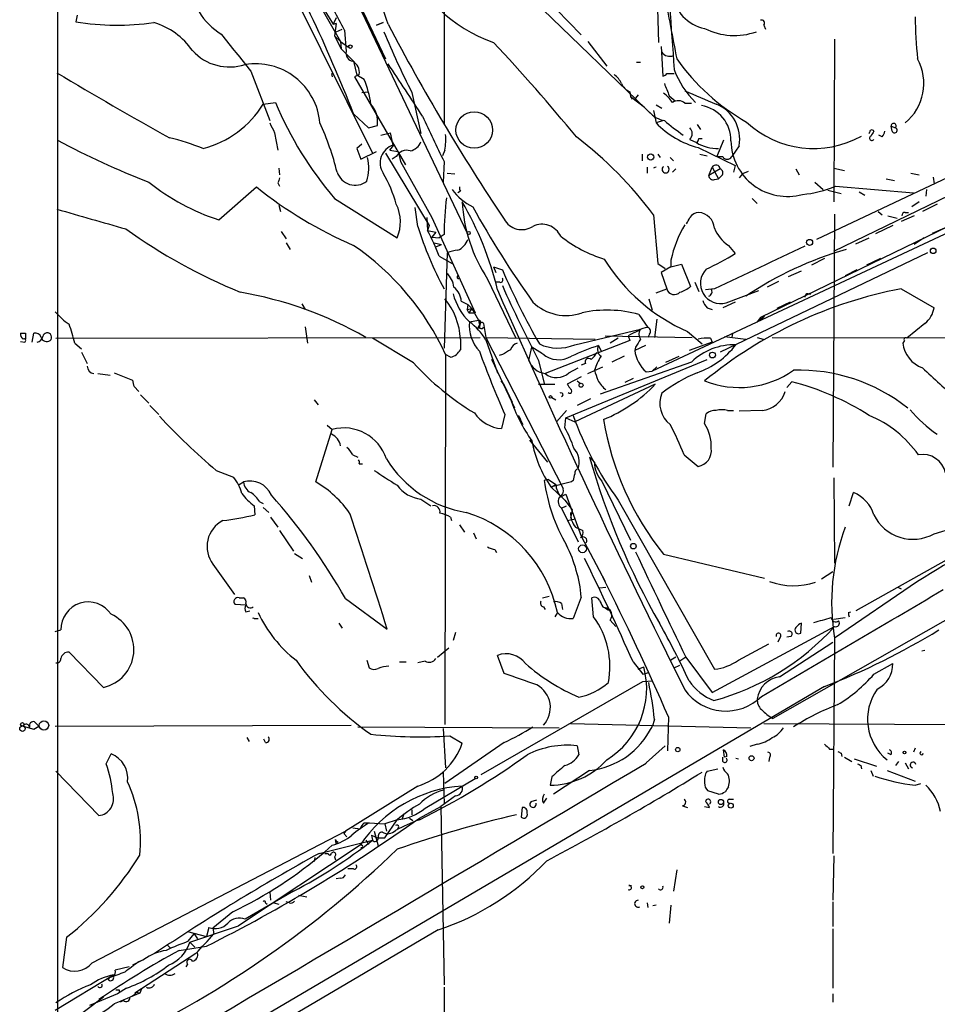
# Model space of a CAD drawing. Extents: x 24 to 877, y 1636 to 2492.
# Drawn here: x 40 to 134, y 1968 to 2069 of the extents above; entities that cross this region are included whole.
import ezdxf

# ---------------------------------------------------------------- set-up
doc = ezdxf.new("R2010")
doc.units = 0
doc.header["$MEASUREMENT"] = 0
doc.layers.add('MAIN', color=5, linetype='CONTINUOUS')

msp = doc.modelspace()

# ---------------------------------------------------------------- linework, layer by layer
at = {"layer": 'MAIN'}
for p, q in [((43.8573, 2129.0847), (43.8573, 1952.3854)), ((56.896, 2108.5954), (86.0213, 2047.4661)), ((83.6507, 2081.3327), (83.6507, 2058.6421)), ((65.3627, 2080.1474), (72.2207, 2068.9714)), ((66.802, 2074.8134), (76.2847, 2055.6787)), ((105.5793, 2072.3581), (105.7487, 2067.1087)), ((70.4427, 2071.6807), (72.9827, 2067.1934)), ((74.676, 2071.6807), (77.6393, 2065.4154)), ((92.8793, 2071.4267), (105.41, 2059.3194)), ((45.8893, 2069.9027), (45.72, 2069.2254)), ((95.25, 2070.4954), (97.79, 2067.8707)), ((72.5593, 2069.6487), (72.2207, 2068.9714)), ((72.5593, 2069.0561), (72.2207, 2068.9714)), ((72.2207, 2068.9714), (72.5593, 2069.0561)), ((72.5593, 2069.0561), (72.39, 2067.7861)), ((77.3853, 2069.1407), (76.708, 2068.8867)), ((76.708, 2068.8867), (77.3853, 2069.1407)), ((116.586, 2068.8867), (116.7553, 2068.4634)), ((72.39, 2067.7861), (72.9827, 2067.1934)), ((72.39, 2067.7861), (73.0673, 2066.4314)), ((72.5593, 2068.2094), (73.152, 2068.4634)), ((73.406, 2068.3787), (73.5753, 2066.1774)), ((72.9827, 2067.1934), (73.8293, 2066.6007)), ((72.9827, 2067.1934), (73.0673, 2066.4314)), ((98.4673, 2067.1934), (100.4147, 2064.6534)), ((106.0027, 2066.6854), (106.172, 2063.6374)), ((123.8673, 2067.4474), (123.7827, 2050.6834)), ((73.0673, 2066.4314), (74.3373, 2065.1614)), ((74.3373, 2065.1614), (74.676, 2063.7221)), ((103.4627, 2065.0767), (103.886, 2065.0767)), ((63.754, 2064.1454), (65.7013, 2059.0654)), ((72.0513, 2063.8914), (72.136, 2063.5527)), ((74.93, 2063.8067), (74.422, 2063.5527)), ((75.438, 2063.2987), (74.676, 2063.7221)), ((106.5953, 2063.8914), (107.3573, 2063.8914)), ((74.422, 2063.5527), (79.6713, 2054.4934)), ((75.184, 2061.9441), (75.8613, 2062.0287)), ((80.3487, 2061.9441), (81.28, 2057.7107)), ((102.7853, 2062.0287), (102.87, 2061.5207)), ((103.632, 2061.6901), (103.378, 2061.3514)), ((106.8493, 2061.6054), (107.442, 2061.0974)), ((65.024, 2060.7587), (66.294, 2060.9281)), ((102.87, 2061.5207), (103.0393, 2061.2667)), ((102.87, 2061.5207), (104.3093, 2060.4201)), ((105.4947, 2060.6741), (106.0873, 2060.3354)), ((108.458, 2060.8434), (109.1353, 2060.8434)), ((74.3373, 2059.7427), (75.8613, 2058.3034)), ((105.2407, 2060.0814), (105.4947, 2058.8114)), ((75.8613, 2058.3034), (76.7927, 2058.5574)), ((106.2567, 2059.0654), (105.4947, 2058.8114)), ((109.728, 2058.6421), (110.0667, 2058.1341)), ((66.2093, 2057.7954), (66.548, 2056.0174)), ((77.1313, 2057.5414), (78.1473, 2057.7954)), ((78.4013, 2056.5254), (78.1473, 2057.7954)), ((128.778, 2057.3721), (128.4393, 2057.5414)), ((129.7093, 2058.4727), (130.1327, 2058.3034)), ((129.794, 2057.9647), (129.7093, 2058.4727)), ((75.184, 2056.6101), (74.676, 2056.1867)), ((78.0627, 2056.0174), (78.486, 2056.5254)), ((108.966, 2057.1181), (109.6433, 2056.7794)), ((109.8973, 2057.2027), (110.236, 2057.2027)), ((112.4373, 2057.0334), (111.76, 2055.3401)), ((74.676, 2056.1867), (75.0993, 2055.0861)), ((75.0993, 2055.0861), (76.708, 2055.8481)), ((77.6393, 2055.6787), (82.1267, 2048.2281)), ((78.0627, 2056.0174), (78.9093, 2055.8481)), ((78.994, 2055.5941), (79.1633, 2054.8321)), ((83.7353, 2056.0174), (83.4813, 2055.4247)), ((104.0553, 2055.5941), (104.0553, 2054.9167)), ((105.664, 2055.5941), (105.918, 2055.2554)), ((109.8127, 2056.2714), (113.6227, 2054.4087)), ((109.982, 2055.5941), (110.744, 2055.4247)), ((114.046, 2056.4407), (113.284, 2055.3401)), ((78.74, 2055.3401), (78.3167, 2055.0861)), ((79.1633, 2054.8321), (82.3807, 2049.0747)), ((83.6507, 2054.8321), (83.566, 2052.7154)), ((106.934, 2055.2554), (107.2727, 2054.9167)), ((111.76, 2055.3401), (112.3527, 2055.3401)), ((123.7827, 2045.6034), (143.9333, 2055.3401)), ((66.6327, 2054.1547), (66.7173, 2053.4774)), ((83.9893, 2053.6467), (84.7513, 2053.5621)), ((104.5633, 2054.2394), (104.5633, 2053.6467)), ((107.188, 2053.7314), (107.5267, 2054.0701)), ((110.9133, 2053.3927), (111.252, 2054.2394)), ((112.0987, 2054.0701), (110.9133, 2053.3927)), ((111.252, 2054.2394), (111.9293, 2053.0541)), ((113.6227, 2054.4087), (113.4533, 2053.7314)), ((114.3847, 2053.5621), (114.046, 2053.1387)), ((114.9773, 2053.8161), (114.3847, 2053.5621)), ((119.888, 2054.0701), (120.2267, 2053.4774)), ((138.0913, 2054.4087), (122.0047, 2046.7887)), ((123.7827, 2054.1547), (124.8833, 2053.9007)), ((131.7413, 2053.6467), (132.588, 2053.4774)), ((66.548, 2052.6307), (66.7173, 2052.2921)), ((111.506, 2052.9694), (111.9293, 2053.0541)), ((112.268, 2053.3927), (111.9293, 2053.0541)), ((121.8353, 2052.7154), (122.682, 2051.9534)), ((129.2013, 2053.0541), (130.048, 2052.8847)), ((134.0273, 2053.2234), (134.112, 2052.5461)), ((60.452, 2048.8207), (64.3467, 2052.2074)), ((85.344, 2051.7841), (85.09, 2051.6147)), ((123.19, 2051.8687), (124.5447, 2051.5301)), ((123.952, 2052.2921), (131.9953, 2051.6147)), ((126.4073, 2051.6994), (127, 2051.3607)), ((133.35, 2051.9534), (133.2653, 2051.2761)), ((72.39, 2051.0221), (78.8247, 2046.9581)), ((115.4007, 2051.0221), (115.9087, 2050.5141)), ((132.588, 2050.6834), (131.826, 2050.1754)), ((134.4507, 2050.4294), (132.9267, 2049.6674)), ((66.6327, 2050.3447), (66.802, 2049.6674)), ((80.9413, 2048.1434), (80.6873, 2050.0907)), ((139.6153, 2049.4134), (105.0713, 2033.2421)), ((123.8673, 2049.4134), (123.698, 2023.3361)), ((128.3547, 2049.6674), (128.778, 2049.3287)), ((131.1487, 2049.5827), (131.4873, 2049.5827)), ((81.8727, 2049.0747), (81.9573, 2047.7201)), ((82.3807, 2049.0747), (86.868, 2039.2534)), ((105.2407, 2049.3287), (105.664, 2044.3334)), ((137.4987, 2049.0747), (116.2473, 2038.7454)), ((129.3707, 2049.2441), (130.302, 2048.9901)), ((132.08, 2049.2441), (130.7253, 2048.6514)), ((66.8867, 2047.6354), (67.3947, 2046.8734)), ((82.1267, 2048.2281), (81.9573, 2047.7201)), ((81.9573, 2047.7201), (82.804, 2047.5507)), ((82.804, 2047.5507), (82.3807, 2047.0427)), ((129.8787, 2048.2281), (128.1007, 2047.3814)), ((133.9427, 2047.4661), (135.5513, 2048.1434)), ((67.3947, 2046.4501), (67.818, 2045.7727)), ((82.3807, 2047.0427), (83.1427, 2046.9581)), ((82.6347, 2046.4501), (83.3967, 2046.2807)), ((83.6507, 2047.2967), (83.1427, 2046.9581)), ((126.0687, 2046.3654), (127.4233, 2046.9581)), ((133.096, 2046.9581), (132.08, 2046.2807)), ((82.804, 2046.0267), (83.3967, 2046.2807)), ((83.9893, 2045.4341), (83.6507, 2035.6127)), ((133.4347, 2045.4341), (112.0987, 2035.1894)), ((112.9453, 2046.1961), (113.6227, 2045.3494)), ((83.1427, 2045.0954), (84.4973, 2044.3334)), ((105.664, 2044.3334), (106.426, 2043.8254)), ((107.0187, 2044.6721), (107.0187, 2043.9947)), ((122.8513, 2044.8414), (121.4967, 2044.1641)), ((128.6087, 2044.8414), (127.1693, 2044.1641)), ((88.7307, 2043.9947), (88.9847, 2043.4021)), ((88.7307, 2043.9947), (89.662, 2043.6561)), ((107.0187, 2043.9947), (106.0027, 2043.4021)), ((106.0027, 2043.4021), (106.5953, 2041.7087)), ((107.0187, 2043.9947), (108.1193, 2044.2487)), ((108.1193, 2044.2487), (109.0507, 2041.9627)), ((119.126, 2042.9787), (120.4807, 2043.5714)), ((126.1533, 2043.6561), (124.968, 2043.0634)), ((88.138, 2042.7247), (91.0167, 2036.7134)), ((89.408, 2042.3861), (88.9847, 2042.3861)), ((109.474, 2042.3861), (109.8973, 2041.4547)), ((118.11, 2042.4707), (116.9247, 2041.8781)), ((105.4947, 2041.2854), (106.5953, 2041.7087)), ((111.506, 2041.7087), (110.5747, 2041.6241)), ((112.6913, 2040.2694), (116.078, 2041.5394)), ((130.7253, 2041.7087), (134.112, 2039.7614)), ((85.4287, 2040.4387), (86.106, 2040.1001)), ((104.7327, 2040.6927), (105.0713, 2039.5074)), ((113.6227, 2040.3541), (112.3527, 2039.7614)), ((119.2953, 2040.3541), (117.9407, 2039.6767)), ((121.158, 2041.2007), (121.412, 2041.2007)), ((69.0033, 2040.1847), (69.342, 2039.5921)), ((86.106, 2040.1001), (86.0213, 2039.5921)), ((86.0213, 2039.5921), (86.5293, 2039.6767)), ((86.1907, 2039.2534), (86.0213, 2039.5921)), ((86.106, 2040.1001), (86.5293, 2039.6767)), ((86.5293, 2039.6767), (86.1907, 2039.2534)), ((86.1907, 2039.2534), (86.868, 2039.2534)), ((86.5293, 2039.6767), (87.2067, 2038.4914)), ((110.744, 2039.7614), (111.252, 2039.5921)), ((86.2753, 2038.3221), (87.2067, 2038.4914)), ((87.2067, 2038.4914), (87.2913, 2037.9834)), ((103.7167, 2039.0841), (104.648, 2037.7294)), ((105.5793, 2038.5761), (105.3253, 2036.7134)), ((115.9087, 2038.3221), (116.6707, 2038.9147)), ((116.2473, 2038.7454), (115.9087, 2038.3221)), ((69.342, 2037.8141), (69.596, 2036.1207)), ((87.122, 2037.6447), (87.2913, 2037.9834)), ((87.2913, 2037.8987), (87.122, 2037.6447)), ((87.2913, 2037.6447), (87.122, 2037.6447)), ((87.376, 2038.1527), (87.2913, 2037.9834)), ((87.7147, 2038.1527), (87.9687, 2036.7134)), ((97.1127, 2035.9514), (103.886, 2037.5601)), ((108.712, 2037.3061), (110.236, 2036.0361)), ((133.1807, 2038.1527), (131.318, 2036.6287)), ((40.0473, 2036.2901), (40.4707, 2036.2054)), ((40.5553, 2037.1367), (40.5553, 2036.5441)), ((41.2327, 2036.2054), (41.402, 2037.1367)), ((43.688, 2036.6287), (87.376, 2036.7134)), ((80.518, 2034.0887), (76.2847, 2036.6287)), ((85.344, 2036.5441), (85.344, 2035.4434)), ((87.9687, 2036.7134), (99.2293, 2036.5441)), ((87.9687, 2036.7134), (95.9273, 2021.1347)), ((87.9687, 2036.4594), (89.154, 2033.0727)), ((102.7853, 2036.3747), (94.0647, 2032.9881)), ((100.2453, 2036.8827), (109.22, 2036.7134)), ((101.6, 2036.6287), (100.7533, 2036.1207)), ((102.616, 2036.8827), (102.7853, 2036.3747)), ((104.8173, 2037.0521), (104.648, 2036.7134)), ((111.252, 2036.2054), (108.8813, 2035.3587)), ((111.0827, 2036.6287), (111.252, 2036.2054)), ((112.522, 2036.7981), (114.7233, 2036.5441)), ((113.3687, 2037.1367), (113.284, 2036.7134)), ((115.9087, 2036.7134), (116.5013, 2036.5441)), ((117.4327, 2036.7134), (145.034, 2036.6287)), ((131.064, 2036.3747), (130.8947, 2036.1207)), ((45.6353, 2036.1207), (46.3127, 2035.5281)), ((46.3127, 2035.1894), (46.9053, 2034.0041)), ((92.3713, 2034.3427), (92.71, 2035.6974)), ((93.8107, 2035.0201), (92.71, 2035.6974)), ((99.568, 2035.8667), (99.822, 2035.2741)), ((104.394, 2035.8667), (103.2933, 2035.3587)), ((103.378, 2035.6974), (103.2933, 2035.3587)), ((83.82, 2034.9354), (83.7353, 1996.8354)), ((84.328, 2034.6814), (83.82, 2034.9354)), ((90.932, 2029.4321), (88.5613, 2034.4274)), ((89.662, 2034.9354), (89.3233, 2034.8507)), ((93.3873, 2034.3427), (93.98, 2031.9721)), ((96.1813, 2028.4161), (110.744, 2034.4274)), ((109.1353, 2034.1734), (99.7373, 2030.8714)), ((102.1927, 2034.7661), (100.9227, 2034.1734)), ((106.5107, 2034.1734), (107.8653, 2034.7661)), ((96.52, 2033.0727), (97.4513, 2033.5807)), ((98.2133, 2034.0041), (97.79, 2033.8347)), ((98.4673, 2032.9881), (99.9913, 2033.6654)), ((104.4787, 2033.1574), (105.0713, 2033.2421)), ((105.5793, 2033.6654), (105.0713, 2033.2421)), ((48.006, 2032.9881), (49.276, 2032.8187)), ((49.6993, 2033.0727), (51.562, 2032.3107)), ((89.4927, 2032.2261), (89.8313, 2031.8027)), ((97.79, 2032.6494), (96.3507, 2031.8874)), ((97.3667, 2032.2261), (97.7053, 2031.9721)), ((103.124, 2032.4801), (102.2773, 2032.0567)), ((118.9567, 2031.5487), (119.4647, 2032.1414)), ((51.7313, 2031.6334), (52.2393, 2031.1254)), ((89.8313, 2031.8027), (90.678, 2030.0247)), ((93.3873, 2031.8874), (95.0807, 2031.8874)), ((105.41, 2031.8874), (97.1127, 2027.9927)), ((52.4087, 2030.7867), (53.2553, 2029.9401)), ((70.2733, 2030.2787), (70.6967, 2029.7707)), ((94.742, 2030.5327), (95.1653, 2030.2787)), ((98.7213, 2030.3634), (97.3667, 2029.6861)), ((53.34, 2029.6861), (54.2713, 2028.7547)), ((96.266, 2029.1781), (95.25, 2027.9927)), ((112.8607, 2029.1781), (113.4533, 2029.1781)), ((116.4167, 2029.1781), (114.046, 2029.0934)), ((89.916, 2028.7547), (89.5773, 2027.3154)), ((91.2707, 2028.6701), (91.7787, 2027.7387)), ((91.2707, 2028.6701), (91.5247, 2028.2467)), ((96.0967, 2027.4001), (96.1813, 2028.4161)), ((96.1813, 2028.4161), (97.1127, 2027.9927)), ((110.49, 2027.8234), (110.6593, 2028.8394)), ((70.4427, 2021.8121), (72.136, 2027.2307)), ((71.628, 2027.6541), (72.136, 2027.2307)), ((92.456, 2026.1301), (94.3187, 2023.8441)), ((74.2527, 2024.6061), (74.7607, 2024.3521)), ((98.6367, 2024.3521), (99.1447, 2023.8441)), ((108.3733, 2024.6061), (109.8127, 2023.4207)), ((154.432, 2024.5214), (126.0687, 2008.5194)), ((74.93, 2023.6747), (75.2687, 2023.6747)), ((60.198, 2022.9974), (61.976, 2022.3201)), ((94.4033, 2022.0661), (93.98, 2021.9814)), ((94.4033, 2022.0661), (95.1653, 2021.5581)), ((123.7827, 2022.2354), (123.8673, 2013.4301)), ((62.5687, 2021.5581), (62.992, 2021.8121)), ((94.6573, 2021.3041), (96.0967, 2019.9494)), ((96.774, 2021.8121), (94.742, 2021.3041)), ((94.742, 2021.3041), (95.1653, 2021.5581)), ((96.9433, 2021.9814), (96.774, 2021.8121)), ((99.9067, 2021.8967), (102.87, 2015.8007)), ((81.28, 2020.0341), (82.296, 2019.3567)), ((95.6733, 2020.2881), (96.1813, 2020.5421)), ((96.1813, 2020.5421), (97.79, 2016.2241)), ((125.3913, 2019.3567), (125.8147, 2020.7114)), ((64.0927, 2019.3567), (64.1773, 2018.4254)), ((64.6853, 2019.7801), (65.024, 2019.6107)), ((65.024, 2019.1874), (65.6167, 2018.6794)), ((95.758, 2019.1027), (96.266, 2019.3567)), ((95.758, 2019.1027), (97.4513, 2015.6314)), ((96.0967, 2019.9494), (96.8587, 2018.9334)), ((101.6, 2019.9494), (111.506, 2002.5081)), ((65.786, 2018.1714), (66.548, 2017.1554)), ((84.328, 2018.1714), (84.4127, 2017.8327)), ((96.3507, 2017.8327), (97.1973, 2018.0021)), ((96.8587, 2018.9334), (96.6893, 2018.0867)), ((85.2593, 2017.4094), (85.7673, 2016.6474)), ((97.1973, 2017.1554), (97.9593, 2016.8167)), ((134.112, 2016.4781), (136.144, 2017.0707)), ((66.7173, 2016.8167), (68.1567, 2014.7001)), ((86.6987, 2016.5627), (86.9527, 2015.9701)), ((97.79, 2016.2241), (100.2453, 2011.5674)), ((68.2413, 2014.4461), (69.088, 2013.9381)), ((88.9, 2014.8694), (89.0693, 2014.5307)), ((106.2567, 2014.3614), (116.6707, 2011.9061)), ((59.8593, 2013.3454), (62.0607, 2010.2127)), ((69.7653, 2012.1601), (70.0193, 2011.4827)), ((122.5127, 2011.8214), (123.698, 2012.5834)), ((99.6527, 2010.8901), (100.33, 2010.9747)), ((141.986, 2011.3981), (117.5173, 1997.4281)), ((132.4187, 2011.5674), (123.8673, 2005.7254)), ((130.3867, 2010.9747), (130.7253, 2010.8054)), ((62.5687, 2009.8741), (62.992, 2009.8741)), ((93.8107, 2009.8741), (94.488, 2010.0434)), ((97.79, 2009.9587), (96.9433, 2007.7574)), ((99.06, 2007.9267), (98.8907, 2009.8741)), ((63.246, 2009.1121), (62.1453, 2009.1967)), ((73.4907, 2009.7894), (77.8087, 2006.6567)), ((93.8953, 2008.9427), (94.0647, 2008.6887)), ((95.758, 2009.2814), (95.8427, 2008.6887)), ((99.9913, 2008.9427), (100.2453, 2008.8581)), ((100.2453, 2008.8581), (100.584, 2008.6041)), ((63.246, 2008.4347), (63.6693, 2008.5194)), ((95.3347, 2008.3501), (95.0807, 2007.9267)), ((123.7827, 2007.6727), (124.968, 2007.8421)), ((125.3067, 2008.3501), (125.5607, 2008.4347)), ((64.0927, 2007.7574), (64.516, 2007.7574)), ((72.8133, 2007.2494), (73.152, 2006.7414)), ((100.7533, 2007.5881), (101.346, 2006.9107)), ((111.252, 2000.1374), (123.8673, 2006.9107)), ((120.396, 2006.2334), (120.4807, 2007.2494)), ((43.6033, 2006.4027), (44.196, 2006.5721)), ((84.836, 2006.3181), (84.582, 2005.4714)), ((118.2793, 2005.8101), (118.0253, 2005.3021)), ((119.38, 2005.8947), (118.9567, 2005.8101)), ((113.9613, 2003.4394), (117.094, 2005.1327)), ((118.1947, 2001.7461), (123.698, 2005.3021)), ((123.8673, 2005.7254), (123.698, 1983.5427)), ((48.5987, 2000.6454), (45.0427, 2004.2861)), ((82.9733, 2003.7781), (84.1587, 2004.7094)), ((89.8313, 2002.0847), (89.154, 2003.9474)), ((107.5267, 2003.7781), (107.0187, 2003.4394)), ((108.5427, 2003.7781), (107.95, 2003.3547)), ((108.5427, 2003.7781), (111.252, 2000.1374)), ((133.1807, 2004.4554), (132.842, 2004.3707)), ((75.692, 2003.4394), (75.946, 2002.6774)), ((79.0787, 2003.2701), (79.756, 2003.2701)), ((81.7033, 2003.3547), (80.9413, 2003.1854)), ((103.124, 2003.2701), (104.14, 2002.0001)), ((103.632, 2002.5081), (104.2247, 2002.7621)), ((107.3573, 2002.6774), (107.95, 2002.9314)), ((127.9313, 2002.0001), (129.8787, 2003.1007)), ((104.14, 2002.0001), (104.7327, 2002.1694)), ((122.8513, 2000.7301), (53.848, 1960.1747)), ((87.4607, 1991.6707), (104.14, 2001.2381)), ((104.14, 2001.2381), (105.156, 2001.3227)), ((40.3013, 1996.6661), (41.402, 1996.3274)), ((41.402, 1996.3274), (41.91, 1996.6661)), ((41.4867, 1997.0894), (41.91, 1996.6661)), ((43.6033, 1996.6661), (74.0833, 1996.7507)), ((96.6893, 1996.9201), (115.2313, 1996.4967)), ((105.3253, 1997.3434), (105.0713, 1996.5814)), ((106.7647, 1997.5974), (106.68, 1994.1261)), ((116.586, 1996.9201), (171.8733, 1996.6661)), ((40.9787, 1996.4967), (41.402, 1996.3274)), ((74.7607, 1996.5814), (95.504, 1996.4967)), ((83.566, 1996.4121), (83.82, 1992.3481)), ((84.2433, 1995.6501), (85.5133, 1994.8881)), ((63.3307, 1995.4807), (63.5847, 1995.0574)), ((65.278, 1994.9727), (65.1087, 1995.3114)), ((89.8313, 1994.9727), (83.7353, 1990.7394)), ((97.3667, 1994.6341), (97.536, 1993.7027)), ((104.4787, 1992.8561), (106.426, 1994.6341)), ((115.9087, 1994.8034), (115.1467, 1994.5494)), ((48.8527, 1992.7714), (49.3607, 1993.7874)), ((112.522, 1993.4487), (112.4373, 1994.2107)), ((123.3593, 1994.2954), (123.698, 1994.2954)), ((124.5447, 1993.8721), (124.6293, 1993.5334)), ((129.7093, 1993.7027), (129.3707, 1993.8721)), ((132.1647, 1994.3801), (131.9953, 1993.9567)), ((112.3527, 1993.0254), (112.3527, 1993.4487)), ((112.776, 1993.5334), (112.522, 1993.4487)), ((113.7073, 1993.3641), (113.9613, 1993.2794)), ((117.1787, 1993.4487), (117.094, 1993.0254)), ((124.8833, 1993.4487), (125.6453, 1993.0254)), ((125.8993, 1993.2794), (128.1853, 1992.5174)), ((126.5767, 1992.6021), (126.6613, 1992.2634)), ((130.4713, 1993.0254), (130.1327, 1992.6021)), ((131.1487, 1992.8561), (131.4873, 1992.2634)), ((43.688, 1992.0094), (48.0907, 1987.4374)), ((83.566, 1991.9247), (83.6507, 1988.6227)), ((98.6367, 1992.0941), (94.9113, 1989.6387)), ((110.744, 1992.0094), (111.8447, 1992.2634)), ((127.5927, 1992.0941), (127.8467, 1991.5014)), ((129.286, 1992.0941), (132.1647, 1990.9934)), ((81.7033, 1988.1994), (86.868, 1991.2474)), ((94.742, 1991.4167), (94.5727, 1990.5701)), ((97.282, 1991.1627), (96.8587, 1990.9087)), ((132.1647, 1990.5701), (132.7573, 1990.7394)), ((80.9413, 1990.4854), (73.4907, 1985.8287)), ((111.9293, 1989.6387), (110.8287, 1989.9774)), ((84.836, 1989.4694), (83.312, 1988.3687)), ((92.6253, 1988.8767), (93.218, 1989.0461)), ((93.8953, 1988.7074), (94.234, 1989.2154)), ((113.03, 1989.1307), (113.4533, 1989.1307)), ((79.502, 1987.6067), (79.3327, 1987.0987)), ((80.3487, 1988.0301), (80.3487, 1987.5221)), ((81.1107, 1987.1834), (83.312, 1988.3687)), ((83.312, 1988.3687), (83.6507, 1969.9961)), ((91.694, 1988.2841), (91.6093, 1987.2681)), ((108.204, 1988.4534), (108.712, 1988.2841)), ((110.49, 1988.3687), (110.998, 1988.2841)), ((75.438, 1986.6754), (75.946, 1986.6754)), ((75.946, 1986.6754), (77.5547, 1986.5907)), ((78.8247, 1987.0141), (77.5547, 1986.5907)), ((77.5547, 1985.1514), (78.8247, 1987.0141)), ((77.5547, 1986.5907), (77.724, 1985.8287)), ((80.0947, 1987.1834), (80.4333, 1986.9294)), ((47.4133, 1972.2821), (73.4907, 1985.8287)), ((73.4907, 1985.8287), (73.3213, 1985.5747)), ((73.3213, 1985.5747), (73.66, 1985.2361)), ((74.2527, 1986.1674), (75.0147, 1986.0827)), ((76.454, 1985.8287), (76.8773, 1984.3047)), ((70.7813, 1983.5427), (76.2847, 1984.8974)), ((72.5593, 1984.5587), (72.4747, 1984.9821)), ((72.7287, 1984.7281), (72.5593, 1984.5587)), ((75.0993, 1984.6434), (75.0993, 1984.3894)), ((75.6073, 1984.8974), (75.8613, 1984.4741)), ((76.2, 1985.4054), (76.7927, 1985.1514)), ((76.2, 1985.4054), (76.2847, 1984.8974)), ((76.7927, 1985.1514), (77.5547, 1985.1514)), ((75.0147, 1984.3894), (62.484, 1976.0921)), ((72.136, 1984.3894), (71.374, 1983.7121)), ((71.374, 1983.5427), (71.7127, 1983.5427)), ((70.358, 1983.1194), (70.2733, 1982.6961)), ((72.39, 1983.2041), (72.4747, 1982.8654)), ((123.7827, 1983.2887), (123.698, 1978.7167)), ((74.3373, 1981.9341), (73.7447, 1981.9341)), ((107.6113, 1981.8494), (107.2727, 1979.6481)), ((72.9827, 1981.0027), (72.5593, 1980.9181)), ((68.1567, 1979.6481), (63.1613, 1976.7694)), ((65.7013, 1979.5634), (65.786, 1978.7167)), ((102.7007, 1980.2407), (102.9547, 1980.2407)), ((65.278, 1978.4627), (65.4473, 1978.2934)), ((66.1247, 1978.4627), (66.6327, 1978.2934)), ((67.7333, 1978.4627), (67.3947, 1978.5474)), ((68.6647, 1979.2247), (69.5113, 1979.0554)), ((104.5633, 1978.4627), (104.648, 1977.9547)), ((123.698, 1978.5474), (123.698, 1976.0074)), ((61.8913, 1977.5314), (59.8593, 1975.8381)), ((105.4947, 1978.2087), (105.156, 1978.1241)), ((107.0187, 1978.2087), (106.8493, 1976.3461)), ((57.2347, 1975.4994), (59.182, 1974.9914)), ((57.4887, 1974.3987), (62.484, 1976.0921)), ((59.436, 1975.9227), (59.182, 1974.9914)), ((59.8593, 1975.8381), (59.944, 1975.2454)), ((83.058, 1975.6687), (61.8913, 1963.2227)), ((123.698, 1975.7534), (123.698, 1969.6574)), ((44.7887, 1974.9067), (44.3653, 1971.7741)), ((57.3193, 1974.4834), (57.912, 1975.2454)), ((57.4887, 1974.3987), (57.9967, 1973.8907)), ((57.912, 1975.2454), (58.2507, 1974.7374)), ((55.118, 1974.1447), (55.4567, 1973.8061)), ((56.388, 1973.5521), (59.182, 1973.9754)), ((52.7473, 1972.6207), (51.562, 1972.0281)), ((58.0813, 1973.2134), (51.816, 1969.1494)), ((52.1547, 1972.3667), (52.7473, 1972.6207)), ((52.324, 1972.4514), (52.7473, 1972.6207)), ((51.2233, 1971.8587), (49.784, 1971.5201)), ((57.2347, 1972.1127), (57.0653, 1971.8587)), ((43.6033, 1967.3714), (49.6147, 1971.0121)), ((49.1067, 1970.5041), (49.1913, 1970.7581)), ((50.9693, 1969.6574), (50.038, 1969.0647)), ((50.2073, 1969.4881), (50.2073, 1969.3187)), ((51.9853, 1969.2341), (52.324, 1969.1494)), ((52.4933, 1969.5727), (52.324, 1969.1494)), ((83.6507, 1969.7421), (83.6507, 1966.6941)), ((48.5987, 1968.7261), (43.942, 1965.2547)), ((50.038, 1969.0647), (47.1593, 1967.8794)), ((50.6307, 1968.3874), (50.292, 1968.2181)), ((123.698, 1969.0647), (123.698, 1968.2181))]:
    msp.add_line(p, q, dxfattribs=at)
for centre, radius in [((73.9986, 2066.6713), 0.1834), ((86.7602, 2058.0778), 1.8813), ((104.9443, 2055.2978), 0.3224), ((86.1906, 2047.4661), 0.1693), ((121.3031, 2046.4985), 0.3083), ((134.0212, 2045.6337), 0.2843), ((111.2943, 2034.8931), 0.2993), ((97.7646, 2031.7774), 0.2035), ((94.6149, 2030.5751), 0.1338), ((97.9109, 2014.9299), 0.402), ((103.1542, 2015.2021), 0.2843), ((40.2348, 1996.394), 0.2801), ((40.2307, 1996.8354), 0.1834), ((42.4557, 1996.7336), 0.4834), ((107.7242, 1994.239), 0.2275), ((115.3236, 1993.3487), 0.2558), ((131.0639, 1993.9286), 0.1411), ((86.9526, 1991.3603), 0.1411), ((112.1748, 1988.8344), 0.2658), ((113.1839, 1988.4611), 0.2558), ((104.0765, 1980.0503), 0.1496)]:
    msp.add_circle(centre, radius, dxfattribs=at)
for centre, radius, start, end in [((-71.9046, 2002.6554), 156.9893, 21.323791, 29.471803), ((3408.8956, 2303.744), 3310.2087, 183.9186763, 184.1478589), ((93.9387, 2081.833), 15.6182, 201.600583, 250.521261), ((56.6973, 2062.4965), 22.1629, 16.98673, 27.896814), ((4.7988, 2032.4621), 77.44, 27.632536, 31.082954), ((1779.1261, 2386.255), 1702.0281, 190.6363227, 190.865509), ((111.268, 2072.5816), 4.1078, 186.675206, 259.082601), ((64.643, 2074.1784), 7.3638, 212.319617, 237.680384), ((184.411, 2070.6402), 52.2542, 180.99434, 185.738491), ((50.0259, 2096.1756), 27.292, 260.922435, 277.870883), ((51.808, 2062.2478), 7.1649, 34.074877, 74.16302), ((275.1454, 2172.7397), 222.8817, 207.747486, 213.752432), ((116.3532, 2069.0984), 0.3147, 317.717737, 109.667298), ((1014.7353, 2828.0545), 1219.8043, 218.5452124, 218.7743939), ((152.1703, 2098.7378), 80.6977, 202.228775, 207.125744), ((113.5506, 2074.5768), 6.7611, 243.084387, 289.648466), ((-45.9332, 1940.2148), 185.0309, 39.284908, 43.298436), ((61.5673, 2069.7408), 5.17, 222.288375, 287.957971), ((74.3989, 2065.9927), 0.8441, 167.360014, 260.025444), ((106.8831, 2066.6346), 0.9628, 214.252906, 293.868234), ((64.2312, 2058.2508), 6.6584, 4.829671, 99.246587), ((73.5752, 2063.976), 1.3653, 352.877066, 60.250434), ((-211.8135, 1870.9122), 348.6605, 32.742195, 33.807292), ((125.734, 2078.1893), 22.1722, 215.178338, 240.476536), ((127.7572, 2062.8877), 5.3027, 309.760609, 28.468779), ((242.8864, 2395.8699), 387.0397, 239.03911, 241.021356), ((99.2298, 2061.4363), 3.0674, 27.979423, 50.602432), ((106.1297, 2064.1876), 0.5518, 274.396316, 327.536771), ((115.3862, 2067.1249), 8.5065, 199.290587, 226.759161), ((65.6151, 2059.3191), 10.5984, 7.806703, 22.054589), ((103.3779, 2063.4678), 1.5564, 202.372926, 247.618864), ((424.0778, 2189.2334), 341.9398, 201.686812, 201.916007), ((104.1835, 2058.8549), 3.6504, 34.606903, 55.393097), ((448.7362, 2865.748), 872.7072, 247.0510334, 247.2802199), ((56.402, 2065.9507), 10.0646, 284.0379, 328.94447), ((100.7103, 2075.2787), 37.2884, 202.634722, 220.580362), ((73.9629, 2058.8915), 2.8495, 353.266552, 40.941532), ((107.7658, 2060.0274), 1.0701, 49.692581, 122.680215), ((109.6003, 2057.0319), 3.5999, 358.675699, 81.195755), ((110.1748, 2057.1251), 3.9312, 349.974122, 67.561756), ((106.7042, 2061.5135), 2.4748, 220.321054, 261.568027), ((319.9351, 2185.2933), 283.9586, 206.450451, 206.679652), ((44.8662, 2046.8603), 28.615, 13.89376, 24.686408), ((1246.7013, 2607.5109), 1287.6881, 205.1877702, 205.4169527), ((112.2238, 2065.3105), 9.3552, 224.003893, 255.064598), ((128.1666, 2084.9481), 33.8564, 229.86111, 234.046869), ((121.7269, 2066.3473), 10.1682, 227.121391, 299.030851), ((129.9665, 2058.5018), 0.2588, 309.952963, 186.455081), ((76.5387, 2057.2029), 7.2936, 350.645644, 3.326374), ((108.4016, 2057.7108), 0.8184, 313.598957, 46.396215), ((42.853, 2100.22), 94.6529, 333.31359, 333.542827), ((127.7197, 2057.8378), 0.2468, 30.951809, 120.97172), ((254.7619, 1973.0608), 152.6259, 146.200557, 146.42974), ((128.075, 2058.0241), 0.9588, 317.155503, 356.448267), ((130.048, 2058.0494), 0.2678, 198.441716, 71.558284), ((81.6571, 2126.9173), 79.4518, 241.591299, 249.054964), ((47.6856, 2027.0224), 31.2258, 69.064111, 75.749877), ((78.9955, 2054.6971), 1.9225, 108.004232, 213.118071), ((79.85, 2057.438), 1.5409, 282.339655, 338.132994), ((72.2296, 2024.6244), 41.2315, 36.809839, 52.583559), ((109.3471, 2057.245), 0.5518, 302.463229, 355.603684), ((111.7615, 2060.2442), 4.061, 238.560536, 272.368147), ((119.0114, 2057.0467), 5.8129, 180.965994, 285.504958), ((127.7196, 2057.245), 0.2468, 120.93987, 329.06013), ((79.8151, 2054.773), 1.2155, 72.565274, 152.188989), ((71.3773, 2054.1781), 4.5294, 342.287906, 13.759506), ((111.6471, 2054.0137), 0.455, 7.11877, 150.262928), ((112.8184, 2055.608), 0.5373, 209.910227, 330.084454), ((74.4995, 2054.3506), 1.9561, 198.4544, 307.564127), ((65.4595, 2046.7313), 13.7858, 15.560441, 30.10811), ((105.4525, 2053.9428), 0.2996, 81.902354, 134.986477), ((106.4683, 2054.0236), 0.3675, 125.151664, 54.835591), ((111.9575, 2053.675), 0.4196, 317.723556, 70.334234), ((67.565, 2070.5607), 22.8741, 231.274746, 251.882685), ((193.64, 2010.5572), 133.8752, 161.45383, 161.682999), ((111.3742, 2053.4115), 0.4613, 182.335786, 286.600508), ((91.3364, 2085.7557), 43.0573, 231.183226, 246.746388), ((88.9323, 2055.0843), 5.4288, 215.220281, 244.72029), ((85.725, 2052.0805), 0.4827, 164.757374, 217.88123), ((119.7494, 2061.9053), 10.4917, 274.460192, 293.613493), ((75.0069, 2048.6016), 4.1565, 336.708919, 26.087289), ((124.0777, 2046.515), 40.4346, 173.479494, 178.892262), ((101.5904, 2051.5733), 16.1017, 183.168204, 213.335763), ((56.8522, 2033.904), 33.2115, 13.441495, 30.346481), ((555.3358, 3826.9302), 1849.1774, 253.9400139, 254.1691935), ((172.1771, 2097.1662), 97.6175, 208.775357, 215.5904), ((109.9902, 2048.3047), 1.2814, 94.157615, 143.063924), ((109.7582, 2047.8349), 1.7533, 4.553595, 85.449663), ((131.1063, 2049.2864), 0.2993, 81.856362, 188.124688), ((91.6659, 2049.8969), 2.0854, 208.388773, 302.771048), ((93.739, 2046.2328), 2.1312, 24.820206, 116.300546), ((-60.5182, 2133.406), 189.3057, 333.31696, 333.546156), ((85.0804, 2095.7372), 58.8112, 234.447498, 247.583248), ((118.9342, 2060.353), 39.9066, 197.815604, 207.852606), ((60.2422, 2036.3328), 24.5197, 20.938747, 27.672313), ((118.4575, 2042.2546), 11.6915, 148.79083, 168.066592), ((115.0022, 2049.3327), 3.7509, 201.235794, 236.744189), ((84.2776, 2047.4573), 1.9468, 294.664142, 339.913802), ((104.7584, 2058.8919), 14.8641, 232.322993, 251.982055), ((58.624, 2023.3408), 27.7358, 24.710763, 55.490998), ((85.2385, 2042.5327), 3.1589, 92.694476, 113.294332), ((100.3442, 2066.276), 24.7839, 294.595027, 302.396244), ((1216.8435, -284.4521), 2575.4213, 115.1867981, 115.4159797), ((135.1531, 2010.6869), 36.5107, 106.0599, 124.025119), ((116.6974, 2055.1038), 19.507, 212.034431, 245.835373), ((82.6617, 2041.738), 2.0099, 3.997064, 51.796981), ((163.6643, 2075.8948), 80.7197, 203.540088, 209.590078), ((112.1347, 2042.274), 2.0804, 135.169427, 285.517919), ((85.1493, 2042.9195), 0.1556, 112.396154, 314.973968), ((89.4645, 2042.64), 0.2602, 257.454468, 40.620402), ((55.7987, 2001.9559), 40.0058, 60.32081, 80.134254), ((83.4232, 2040.2984), 2.0104, 4.001756, 51.791071), ((905.8261, 2398.832), 891.3758, 203.6243049, 206.5510548), ((208.4609, 2094.7349), 129.9583, 203.917362, 207.691104), ((107.3662, 2041.9137), 0.7977, 194.891627, 317.042146), ((106.8989, 2044.641), 3.4356, 287.81475, 308.779095), ((139.1449, 1997.41), 45.0917, 100.761521, 129.455606), ((110.7441, 2041.4264), 0.5087, 289.428788, 33.705686), ((78.2304, 2036.1719), 7.1233, 2.995116, 39.393935), ((90.506, 2042.7481), 6.1228, 194.639062, 226.292406), ((96.2187, 2043.8836), 4.9174, 225.869237, 289.679689), ((111.9461, 2040.9278), 1.675, 193.971531, 224.136456), ((121.1156, 2040.9044), 0.2993, 81.856362, 188.124688), ((49.4054, 2044.4634), 7.7416, 221.455853, 235.699253), ((100.4422, 2026.9702), 12.5487, 74.873908, 101.806283), ((131.5729, 2040.1574), 2.5698, 308.730145, 351.135518), ((90.134, 2037.915), 3.8801, 173.977468, 222.89243), ((82.2654, 2032.9756), 6.6831, 31.418227, 53.129931), ((87.2067, 2038.2797), 0.2117, 323.124688, 90), ((214.2987, 2080.5649), 133.8752, 198.317001, 198.54617), ((87.5454, 2038.068), 0.1894, 26.578587, 206.537987), ((27.7923, 2031.7549), 18.3693, 13.748927, 20.101318), ((87.497, 2037.8261), 0.218, 160.559965, 356.844951), ((171.9912, 2037.814), 84.7001, 179.885408, 180.114524), ((230.1239, 1783.1369), 283.981, 116.45046, 116.679643), ((104.6899, 2035.9106), 1.8193, 91.319699, 125.555251), ((104.5635, 2037.0521), 0.8468, 143.136869, 216.863132), ((104.5069, 2037.3343), 0.4195, 317.724474, 70.347095), ((40.6187, 2037.0309), 0.5811, 169.509959, 236.895121), ((40.3013, 2164.1366), 127.0002, 269.885409, 270.114592), ((40.3859, 2036.3747), 0.1894, 296.605648, 116.537987), ((41.5613, 2036.5259), 0.6312, 17.280921, 104.617437), ((41.5715, 2036.9671), 0.7803, 282.524029, 347.491899), ((42.7566, 2036.8933), 0.6193, 196.887107, 303.148735), ((42.7849, 2036.7134), 0.4594, 312.503552, 169.377281), ((315.2884, 1909.1319), 246.8296, 148.922635, 149.151838), ((110.744, 2032.1386), 4.5029, 85.686199, 101.936301), ((131.191, 2036.5017), 0.1796, 45, 225), ((84.0227, 2036.1468), 1.4969, 281.768601, 331.971194), ((192.6156, 2073.8895), 112.18, 200.13462, 203.724706), ((217.0742, 1823.533), 246.8296, 120.848162, 121.077365), ((91.4824, 2035.147), 1.0178, 106.930557, 163.069443), ((95.3879, 2040.1006), 4.4934, 244.762025, 292.572392), ((105.6846, 2016.2423), 20.5555, 107.31139, 115.689193), ((97.5775, 2035.9944), 1.9912, 308.095812, 336.153792), ((100.3099, 2035.4583), 0.8469, 151.168162, 234.821748), ((106.7747, 2035.8136), 3.511, 187.444424, 229.160103), ((113.5692, 2029.5393), 6.4136, 88.766188, 133.73525), ((106.907, 2041.1619), 8.567, 289.225532, 322.540079), ((133.8922, 2036.4359), 3.014, 186.002837, 251.31678), ((94.3297, 2035.0551), 2.0839, 199.989684, 262.694241), ((95.4703, 2036.9686), 2.5594, 229.577898, 300.622065), ((98.5361, 2034.1787), 0.367, 42.659093, 208.40861), ((104.3038, 2031.7782), 5.3865, 146.309637, 163.292911), ((47.6912, 2033.7667), 0.7861, 181.210038, 262.066768), ((101.2027, 2052.7992), 27.8916, 222.131153, 238.870064), ((353.3138, 2117.4686), 267.7346, 198.316967, 198.54615), ((114.0501, 2041.1833), 9.6388, 248.324317, 305.402447), ((120.2146, 2015.3524), 17.9836, 51.528422, 91.850106), ((960.2254, 2920.9519), 1213.1986, 227.0065049, 227.235682), ((220.9892, 2074.3014), 174.5531, 193.919662, 194.148821), ((95.2445, 2034.4201), 1.8554, 230.515481, 313.429778), ((103.1749, 2034.5263), 4.3054, 210.97106, 228.641313), ((116.1223, 2017.8847), 16.4792, 112.83158, 127.513687), ((112.5584, 2005.4486), 27.5718, 57.375261, 75.493818), ((223.5199, 2116.2833), 152.6259, 213.57026, 213.799443), ((96.6046, 2031.1783), 0.2182, 219.102776, 67.159978), ((94.2545, 2042.5035), 15.3996, 292.211739, 316.419235), ((116.0902, 2031.9922), 2.833, 276.618032, 342.183518), ((105.7527, 2035.4146), 16.0591, 198.332956, 215.691509), ((95.7157, 2030.8079), 0.1952, 282.519254, 130.594926), ((108.6371, 2029.907), 2.7572, 157.635576, 231.851994), ((111.5696, 2027.8018), 1.3803, 85.608298, 131.260899), ((112.268, 2027.1442), 2.1185, 73.753318, 106.246682), ((141.9032, 2037.7271), 13.2905, 219.559336, 235.892999), ((102.4683, 2073.0368), 65.5036, 222.735129, 229.810871), ((89.8778, 2031.068), 3.7646, 214.714598, 265.421649), ((128.474, 2039.9033), 33.4719, 199.609067, 216.593825), ((129.5385, 2033.043), 29.8504, 189.246263, 218.743982), ((123.1716, 2018.1485), 11.3482, 34.683498, 67.996734), ((73.3076, 2022.7323), 4.6485, 18.180815, 104.598265), ((85.6164, 2021.5258), 12.0143, 18.225628, 29.271012), ((83.6409, 2015.1395), 26.4822, 20.944901, 28.408884), ((106.9361, 2025.5154), 4.2376, 356.86157, 33.000798), ((71.4708, 2025.308), 1.5292, 8.62766, 67.689973), ((104.3514, 2028.0561), 11.8138, 189.799432, 214.857448), ((72.4299, 2023.7998), 1.9932, 23.861793, 51.891048), ((95.4758, 2023.8723), 2.0977, 340.344522, 42.273873), ((109.5525, 2025.0338), 1.634, 279.163129, 8.786685), ((74.464, 2023.8017), 0.483, 344.755286, 37.859376), ((87.8448, 2030.4066), 11.8814, 211.589906, 260.758547), ((174.9747, 2046.4087), 79.4606, 196.115774, 209.525717), ((439.7627, 1508.441), 589.5732, 118.9820747, 121.4194379), ((132.9457, 2022.2428), 2.4044, 12.017529, 100.602821), ((97.5613, 2022.7265), 0.4537, 104.030118, 188.59446), ((102.0695, 2023.8657), 2.9249, 180.423129, 222.314539), ((58.9277, 2019.7376), 3.9952, 12.858425, 40.271055), ((458.6423, 2614.9149), 704.5809, 237.1505458, 237.3797268), ((266.3764, 1979.9642), 174.5652, 165.843211, 166.072362), ((63.6705, 2019.5179), 2.3924, 23.122804, 106.475361), ((64.3401, 2021.9313), 1.3534, 185.052994, 244.338079), ((64.8809, 2012.2567), 11.0562, 34.444094, 59.798099), ((81.7421, 2023.6362), 3.6317, 216.551205, 262.689666), ((111.8833, 2024.3652), 18.0613, 187.584246, 210.15343), ((97.4187, 2021.7229), 2.2594, 184.182819, 219.421795), ((95.0949, 2020.9512), 0.8524, 298.681808, 12.43184), ((68.1972, 2024.7312), 6.7626, 217.368934, 232.631066), ((61.6808, 2017.7069), 3.6504, 34.606903, 55.393097), ((20.487, 1979.985), 60.8087, 29.349392, 41.726028), ((96.3388, 2019.8164), 0.9201, 155.128311, 230.861741), ((124.5129, 2017.3832), 3.5737, 16.955388, 68.637427), ((82.6093, 2018.7387), 0.6346, 346.883564, 103.116436), ((57.4713, 2046.2909), 28.6611, 276.820972, 283.531267), ((-2887.4413, 1060.085), 3112.6686, 17.7042036, 17.9333868), ((82.6487, 2015.4475), 3.1999, 58.345929, 79.582729), ((81.8581, 2005.5285), 13.7688, 11.82522, 72.769326), ((98.809, 2018.5393), 2.1243, 176.218578, 220.65132), ((131.9394, 2020.3648), 4.4527, 205.820955, 299.204457), ((62.2511, 2015.1625), 3.0038, 117.259439, 217.224689), ((145.9073, 2009.371), 22.3395, 159.606865, 189.39216), ((97.3242, 2016.6051), 0.6694, 304.698943, 18.426829), ((97.9654, 2015.7584), 0.3943, 327.523235, 131.27752), ((88.9849, 2016.394), 1.527, 236.315136, 266.812677), ((82.8934, 2008.5872), 14.9596, 5.260278, 26.630824), ((-178.0205, 1878.1274), 307.7384, 23.994745, 26.188047), ((1095.2637, 2480.6661), 1095.9199, 205.1671096, 205.7947486), ((-129.2555, 1895.3181), 257.2287, 23.429486, 26.973311), ((119.6711, 2018.3419), 7.2184, 249.800973, 288.15257), ((62.4117, 2009.5012), 0.4046, 67.16772, 228.818072), ((62.8224, 2009.4507), 0.4561, 338.214917, 68.170598), ((99.1447, 2009.366), 0.5681, 26.574073, 116.56054), ((-2625.9526, 6683.0258), 5427.111, 300.3508462, 300.5800299), ((47.0101, 2006.6323), 2.8147, 33.373912, 181.2255), ((63.8391, 2008.7734), 0.683, 150.270726, 209.729274), ((63.708, 2009.2944), 0.4622, 181.611794, 310.464169), ((93.9659, 2009.3237), 0.3875, 146.88812, 259.502061), ((95.1654, 2008.5196), 0.9651, 52.120851, 105.264491), ((269.1719, 2093.9313), 189.3281, 206.443679, 206.672862), ((100.1818, 2008.0961), 0.7646, 318.366461, 85.236358), ((47.7176, 2004.5407), 3.9937, 282.745573, 65.705531), ((76.6925, 2014.0076), 13.4266, 204.920735, 231.915875), ((96.6938, 2009.5594), 1.8192, 221.662048, 277.882899), ((91.9748, 2002.7744), 8.7605, 349.336793, 36.024344), ((-4.3734, 2452.1343), 462.3359, 285.830805, 286.059964), ((123.9973, 2007.8698), 0.4694, 183.382946, 308.686497), ((125.7722, 2008.223), 0.4826, 164.728219, 217.879149), ((64.008, 2007.5173), 0.2546, 70.568703, 109.431297), ((41.8549, 1970.5993), 73.7324, 24.62566, 29.806288), ((104.6137, 2024.384), 26.0003, 285.178524, 317.775184), ((120.1914, 2006.5721), 0.3957, 140.06465, 301.1351), ((120.8197, 2006.1482), 1.1522, 107.110772, 143.960562), ((123.9981, 2007.2648), 0.3776, 249.726417, 39.195444), ((118.0934, 2005.9812), 0.2527, 317.373928, 200.019917), ((119.2107, 2006.1487), 0.3053, 303.684862, 123.700477), ((95.4258, 2070.7537), 75.2028, 291.388332, 301.411435), ((44.9806, 2003.4958), 0.7927, 85.507058, 171.811632), ((90.0454, 2001.661), 2.454, 35.921461, 111.299345), ((43.7607, 2003.6146), 0.4353, 260.386211, 359.223468), ((95.0013, 2022.6201), 32.7866, 215.804188, 234.828294), ((78.3477, 1998.7328), 4.1305, 95.135152, 110.853964), ((82.1301, 2004.0171), 0.788, 237.205358, 328.783105), ((106.1584, 2019.3971), 21.5664, 229.081294, 246.43383), ((95.9376, 2000.5199), 8.585, 301.432919, 15.139748), ((110.9024, 2007.8017), 5.3279, 276.505027, 305.038625), ((126.9408, 2003.0961), 2.9379, 296.899968, 0.08971), ((76.4814, 2003.4023), 0.9012, 233.550995, 296.058953), ((-204.8108, 1154.787), 897.066, 70.5960487, 70.8252234), ((118.5757, 1999.0791), 2.6941, 98.130102, 171.869898), ((115.4268, 2013.0887), 16.7129, 301.688176, 318.43439), ((91.9423, 1998.5615), 2.6633, 317.163661, 61.380441), ((96.259, 2005.9934), 6.4909, 281.346287, 311.783816), ((67.0882, 1993.3472), 38.4454, 5.966383, 11.715176), ((113.5476, 2004.5521), 5.6748, 214.685894, 247.994791), ((112.6815, 2003.3833), 5.1758, 215.313509, 314.853624), ((132.5844, 1997.3665), 5.3182, 144.217855, 231.668625), ((117.2708, 1999.3522), 1.3664, 175.47072, 226.601349), ((133.1926, 1975.1793), 25.3355, 110.775339, 122.354965), ((120.8033, 2002.8302), 6.323, 224.996796, 238.688605), ((40.6172, 1996.4901), 0.3616, 1.045948, 150.876144), ((41.3385, 1996.7296), 0.3891, 67.613458, 202.386542), ((81.1825, 2043.8999), 48.3468, 263.983811, 273.629782), ((79.5162, 2017.508), 24.7839, 294.595027, 302.396244), ((97.7924, 2000.1619), 8.1119, 275.974291, 333.80737), ((116.4026, 1997.8819), 2.6128, 293.219034, 327.983924), ((65.3241, 1995.3037), 0.3342, 262.071139, 51.53563), ((78.9776, 1997.0998), 6.8998, 286.535236, 341.30403), ((96.3726, 1985.3616), 9.3257, 83.880722, 116.565326), ((115.4329, 1997.9273), 3.1599, 278.660141, 309.26185), ((250.1052, 2121.5493), 179.6053, 224.885409, 225.114592), ((48.4001, 1991.285), 2.6804, 351.929752, 68.999628), ((47.4489, 2055.3737), 76.1981, 296.216669, 305.967452), ((95.4708, 1994.912), 2.3932, 285.161049, 329.648436), ((112.0987, 1993.618), 0.6826, 352.88019, 60.261365), ((117.0033, 1993.6725), 0.2843, 308.087058, 88.790557), ((166.7053, 2078.6417), 94.6752, 243.327151, 243.556307), ((129.3708, 1993.8721), 0.3785, 333.414641, 63.448488), ((132.8367, 1993.8854), 0.175, 116.974927, 355.643957), ((37.4823, 1988.6455), 12.0958, 5.112604, 19.943973), ((-7987.3322, 15629.2371), 15856.4905, 300.45565645, 300.6848391), ((94.5126, 1998.5179), 7.948, 270.433253, 317.952186), ((391.7815, 1653.3205), 450.0461, 131.072235, 131.301409), ((112.5643, 1993.1524), 0.2469, 210.97172, 59.040224), ((168.7373, 2077.3717), 94.6752, 243.327151, 243.556307), ((131.953, 1992.6444), 0.2993, 8.124688, 261.875312), ((-33.5754, 2225.0211), 273.8899, 297.816752, 301.67297), ((112.0004, 1991.1203), 1.5392, 144.714607, 191.095299), ((113.6218, 1992.8554), 1.3376, 198.421404, 235.320288), ((111.3923, 1990.9837), 1.6588, 339.423742, 27.723632), ((37.8271, 1984.8048), 14.5674, 354.360987, 24.772201), ((111.4755, 1990.7272), 0.9902, 174.384402, 229.217958), ((134.3917, 2010.1971), 19.7529, 251.169344, 263.526555), ((129.571, 1986.7088), 5.3439, 12.447984, 46.266192), ((47.894, 1989.1573), 1.7311, 276.524406, 19.086996), ((86.4289, 1976.8201), 13.6959, 93.833192, 146.449745), ((85.2379, 1984.3964), 5.9072, 106.440883, 134.320315), ((84.7937, 1990.2313), 0.7631, 273.177748, 19.44878), ((94.6103, 1989.1119), 0.8215, 140.111376, 209.498328), ((111.7237, 1991.2172), 1.5919, 277.421011, 303.690068), ((239.7759, 1905.4968), 152.6259, 146.200557, 146.42974), ((89.4795, 1974.3011), 16.5875, 120.299799, 129.966465), ((92.8192, 1988.6116), 0.3284, 126.182563, 16.961622), ((108.1759, 1988.8202), 0.3679, 274.380787, 57.553889), ((110.8499, 1988.8555), 0.276, 302.463229, 175.594926), ((109.8966, 1987.9448), 1.1525, 17.122101, 53.958372), ((112.1258, 1988.6494), 0.3426, 235.00661, 24.612797), ((113.0724, 1988.9191), 0.2159, 101.33076, 281.299523), ((78.353, 1992.2479), 5.255, 275.14991, 309.609153), ((117.0751, 1874.8815), 115.5965, 102.984868, 109.323164), ((91.8633, 1987.539), 0.3714, 226.844093, 24.225635), ((91.7546, 1987.822), 0.4661, 343.72701, 97.47116), ((-14.0972, 2120.4457), 163.7785, 296.578835, 305.543526), ((80.9113, 1977.8444), 10.1312, 119.347218, 131.728269), ((76.1146, 1985.7447), 1.1507, 126.016391, 162.917772), ((88.7776, 1966.622), 21.7858, 110.604957, 117.686235), ((77.3195, 1985.2831), 0.4614, 92.33528, 196.58506), ((77.878, 1986.629), 1.0565, 236.879969, 317.366628), ((78.7824, 1986.2521), 0.2117, 306.837414, 126.896962), ((43.6576, 2026.4998), 52.8705, 297.6054, 308.105673), ((70.6404, 1989.9205), 5.7298, 285.130843, 308.000136), ((72.7707, 1985.0241), 0.299, 188.075896, 261.924104), ((76.5464, 1985.1052), 0.3341, 218.450945, 7.948212), ((2.9471, 2062.6025), 109.2753, 295.82265, 313.97711), ((183.5566, 1779.6205), 233.029, 118.943954, 123.822362), ((43.213, 2016.5532), 43.2618, 295.578723, 310.612844), ((71.882, 1983.5427), 0.1693, 180, 0), ((72.263, 1983.4157), 0.2469, 300.97172, 149.040224), ((75.1416, 1984.2624), 0.1339, 251.578587, 108.421413), ((24.9791, 2000.1236), 32.0673, 308.152058, 328.510323), ((74.4833, 2001.4804), 27.1987, 288.376594, 316.565728), ((74.4259, 1982.1688), 0.2509, 249.318318, 48.749615), ((73.0502, 1981.4517), 0.4541, 261.450515, 345.942335), ((102.7331, 1980.0141), 0.2289, 239.233696, 98.137182), ((105.9604, 1980.0291), 0.2466, 210.97172, 30.963757), ((65.151, 1978.5051), 0.1339, 341.537987, 161.578587), ((67.9026, 1978.8014), 0.3787, 243.441716, 333.441716), ((103.6403, 1978.359), 0.3578, 91.329241, 296.736895), ((60.0883, 1977.6123), 1.8112, 248.890035, 315.644248), ((62.5823, 1975.2556), 1.6208, 69.069088, 137.713232), ((68.5367, 1943.6774), 32.7847, 110.008101, 114.323025), ((53.8495, 1975.5707), 3.8233, 292.090271, 342.148908), ((-6.2635, 2034.067), 88.563, 316.597298, 318.38073), ((105.2554, 1884.4196), 101.6495, 118.734006, 124.219897), ((56.0167, 1967.8675), 5.769, 99.814671, 124.521413), ((57.6528, 1973.0811), 0.6361, 278.125007, 19.947705), ((45.6107, 1973.6995), 2.2931, 237.104135, 321.821723), ((-202.5165, 2310.5257), 423.3308, 306.754611, 306.983799), ((57.4645, 1972.3183), 0.3084, 25.567981, 221.818712), ((44.9546, 1984.7392), 14.6089, 286.85841, 293.586013), ((49.1913, 1971.3084), 0.6294, 312.276138, 19.655661), ((45.4502, 1984.8277), 16.1431, 289.99187, 307.543987), ((50.4982, 1965.6766), 5.4082, 99.402234, 126.993428), ((49.3184, 1970.7369), 0.3146, 227.717737, 19.650149), ((55.4144, 1971.8587), 0.8727, 230.901364, 309.09354), ((52.9539, 1954.77), 16.2615, 110.556416, 124.736624), ((48.2177, 1969.9538), 0.2466, 210.97172, 30.963757), ((50.038, 2054.138), 84.6501, 269.885409, 270.114592), ((50.6306, 1970.3348), 1.7455, 292.835246, 320.905982), ((53.2743, 1970.2874), 0.6098, 243.405536, 340.186272), ((197.9269, 1618.2688), 379.8913, 112.536702, 112.965964), ((50.9089, 1968.6777), 0.4021, 226.219304, 6.914657), ((40.6581, 1979.3502), 14.473, 283.114553, 308.659808)]:
    msp.add_arc(centre, radius, start, end, dxfattribs=at)

doc.saveas('drawing.dxf')
